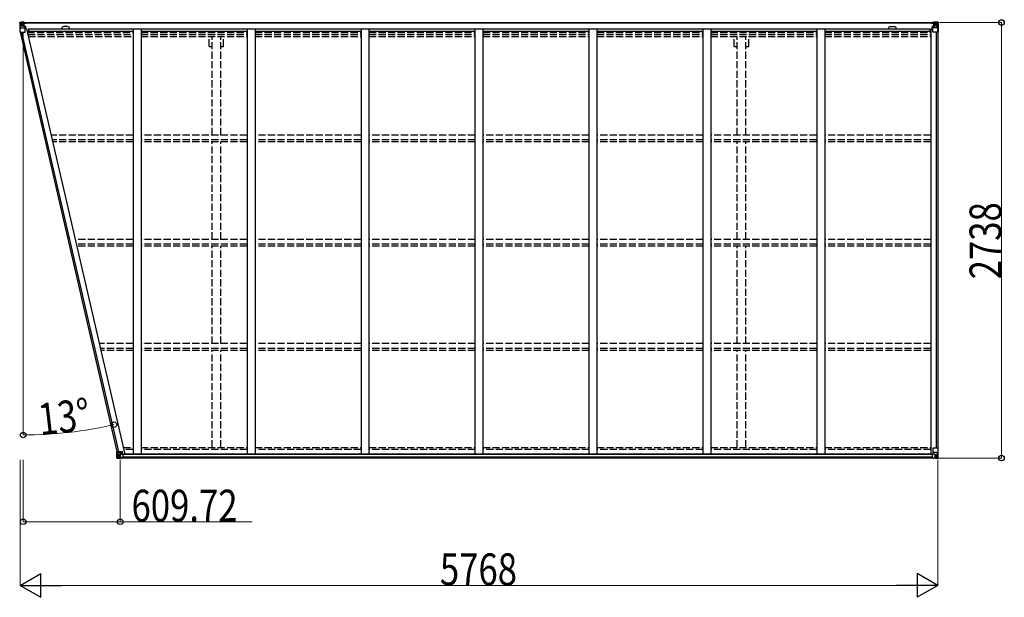
# Model space of a CAD drawing. Units: millimetres. Extents: x 0 to 67280, y 0 to 47520.
# Drawn here: x 35009 to 41197, y 27070 to 30701 of the extents above; entities that cross this region are included whole.
import ezdxf

# ---------------------------------------------------------------- set-up
doc = ezdxf.new("R2010")
doc.units = ezdxf.units.MM
doc.linetypes.add('YHIDDEN_1', pattern=[4, 3, -1])
for name, color, linetype, lineweight in [('FRONT_V1', 7, 'Continuous', 30), ('YKK_11', 7, 'Continuous', 30), ('YKK_13', 4, 'Continuous', 30), ('YKK_A1', 4, 'Continuous', 30), ('YKK_D', 6, 'Continuous', 13)]:
    doc.layers.add(name, color=color, linetype=linetype, lineweight=lineweight)
doc.styles.add('text-b', font='extslim2.shx', dxfattribs={"width": 0.8, "bigfont": 'extfont2.shx'})

msp = doc.modelspace()

# ---------------------------------------------------------------- linework, layer by layer
at = {"layer": 'FRONT_V1', "ltscale": 1.5}
for p, q in [((35033.5, 30683.3), (40756.5, 30683.3)), ((35033.5, 30681.1), (40756.5, 30681.1)), ((35063.5, 30643.5), (40727.5, 30643.5)), ((35309.5, 30657.3), (35285.5, 30657.3)), ((40727.5, 30643.5), (40727.5, 30620.3)), ((35063.5, 30627.8), (35722, 30627.8)), ((35772, 30627.8), (36438, 30627.8)), ((36488, 30627.8), (37154, 30627.8)), ((37204, 30627.8), (37870, 30627.8)), ((37920, 30627.8), (38586, 30627.8)), ((38636, 30627.8), (39302, 30627.8)), ((39352, 30627.8), (40018, 30627.8)), ((40068, 30627.8), (40727.5, 30627.8))]:
    msp.add_line(p, q, dxfattribs=at)
at = {"layer": 'FRONT_V1'}
for p, q in [((40742.5, 27969.9), (35657.3, 27969.9)), ((40742.5, 27967.7), (35657.3, 27967.7)), ((40752.5, 27945.3), (35647.3, 27945.3)), ((40742.5, 27967.1), (35657.3, 27967.1)), ((40742.5, 27951.3), (35657.3, 27951.3))]:
    msp.add_line(p, q, dxfattribs=at)
at = {"layer": 'FRONT_V1', "ltscale": 1.5}
for centre, start, end in [((35285.5, 30644.3), 90, 183.52828), ((35309.5, 30644.3), 356.47172, 90)]:
    msp.add_arc(centre, 13, start, end, dxfattribs=at)
at = {"layer": 'YKK_11'}
for p, q in [((35033.5, 30683.3), (35033.5, 30680.5)), ((40756.5, 30680.5), (40756.5, 30683.3))]:
    msp.add_line(p, q, dxfattribs=at)
at = {"layer": 'YKK_13', "linetype": 'Continuous'}
for p, q in [((35009, 30683.3), (35009, 30683.2)), ((35009, 30683.2), (35009, 30622.6)), ((35010, 30684.3), (35019, 30684.8)), ((35010, 30684.3), (35010, 30684.3)), ((35010, 30684.2), (35010, 30684.3)), ((35019, 30684.6), (35011, 30684.2)), ((35011.9, 30683.2), (35011.9, 30683.1)), ((35011.9, 30622.6), (35011.9, 30683.1)), ((35012.4, 30649.4), (35016.6, 30661.5)), ((35012.4, 30649.4), (35019, 30649.2)), ((35015.9, 30679.8), (35013.1, 30683.4)), ((35016.7, 30676.3), (35019, 30676.3)), ((35016.7, 30662.8), (35016.7, 30676.3)), ((35019, 30662.8), (35016.7, 30662.8)), ((35019, 30684.8), (35031, 30685.6)), ((35031, 30685.4), (35019, 30684.7)), ((35019, 30676.3), (35031, 30676.3)), ((35019, 30662.8), (35031, 30662.8)), ((35019, 30662.8), (35019, 30662.8)), ((35019, 30649.2), (35043, 30649.2)), ((35021.6, 30670.1), (35021.6, 30671)), ((35021.6, 30671), (35022.6, 30671)), ((35022.6, 30670.1), (35021.6, 30670.1)), ((35023.6, 30672), (35023.6, 30673)), ((35023.6, 30673), (35024.5, 30673)), ((35023.6, 30668.2), (35023.6, 30669.1)), ((35024.5, 30668.2), (35023.6, 30668.2)), ((35024.5, 30673), (35024.5, 30672)), ((35024.5, 30669.1), (35024.5, 30668.2)), ((35025.5, 30671), (35026.4, 30671)), ((35026.4, 30670.1), (35025.5, 30670.1)), ((35026.4, 30671), (35026.4, 30670.1)), ((35030, 30676.3), (35031, 30676.3)), ((35037.5, 30686), (35031, 30685.6)), ((35031, 30659.5), (35031, 30685.6)), ((35031, 30684.7), (35037.5, 30685.1)), ((35032.5, 30679.8), (35031, 30679.8)), ((35032.5, 30676.3), (35031, 30676.3)), ((35032.5, 30662.8), (35031, 30662.8)), ((35031.9, 30659.2), (35042.2, 30657.5)), ((35031.9, 30658.6), (35031.9, 30659.2)), ((35042.2, 30656.9), (35031.9, 30658.6)), ((35037.5, 30684.6), (35032.5, 30684.6)), ((35032.5, 30684.6), (35032.5, 30659.1)), ((35037.5, 30684.1), (35032.5, 30684.1)), ((35033, 30679.5), (35032.5, 30679.5)), ((35036.5, 30674.6), (35032.5, 30674.6)), ((35036.5, 30666.4), (35032.5, 30666.4)), ((35032.7, 30678.2), (35036.5, 30678.2)), ((35041, 30680.5), (35033, 30680.5)), ((35033, 30680.5), (35033, 30678.6)), ((35041, 30680.5), (35033, 30680.5)), ((35033, 30679.5), (35041, 30679.5)), ((35033, 30678.4), (35033, 30678.6)), ((35033, 30678.6), (35033, 30678.6)), ((35043, 30678.6), (35033, 30678.6)), ((35048, 30678.5), (35033, 30678.4)), ((35033, 30678.4), (35033, 30678.4)), ((35036.5, 30658.5), (35036.5, 30678.4)), ((35037.5, 30685.1), (35037.5, 30686)), ((35037.5, 30684.6), (35037.5, 30685.1)), ((35037.5, 30684.6), (35037.5, 30684.1)), ((35037.5, 30684.1), (35037.5, 30683.3)), ((35041, 30679.5), (35041, 30681.1)), ((35042.2, 30657.5), (35042.2, 30656.9)), ((35042.5, 30683.8), (35042.5, 30683.3)), ((35042.8, 30683.8), (35042.5, 30683.8)), ((35042.5, 30657.5), (35046.5, 30657.4)), ((35042.8, 30683.8), (35044.5, 30683.3)), ((35043, 30680.3), (35048, 30680.3)), ((35043, 30678.6), (35043, 30680.3)), ((35043, 30678.6), (35049, 30678.7)), ((35043, 30678.6), (35043, 30678.6)), ((35043, 30623.6), (35043, 30656.7)), ((35046.5, 30655.7), (35043, 30655.7)), ((35047.5, 30645.6), (35043, 30645.6)), ((35046.5, 30657.4), (35046.5, 30655.7)), ((35047.5, 30657.4), (35046.5, 30657.4)), ((35046.5, 30655.7), (35047.5, 30655.7)), ((35047.5, 30642.5), (35047.5, 30657.4)), ((35048, 30681.1), (35048, 30680.3)), ((35048, 30680.3), (35049, 30680.3)), ((35049, 30680.3), (35049, 30681.1)), ((35049, 30680.3), (35049, 30678.7)), ((35049, 30678.6), (35049, 30678.7)), ((40741, 30680.3), (40741, 30681.1)), ((40742, 30680.3), (40741, 30680.3)), ((40741, 30680.3), (40741, 30678.7)), ((40747, 30678.6), (40741, 30678.7)), ((40741, 30678.6), (40741, 30678.7)), ((40742, 30681.1), (40742, 30680.3)), ((40747, 30680.3), (40742, 30680.3)), ((40742, 30678.5), (40757, 30678.4)), ((40742.5, 30657.4), (40743.5, 30657.4)), ((40742.5, 30641.2), (40742.5, 30657.4)), ((40743.5, 30655.7), (40742.5, 30655.7)), ((40742.5, 30645.6), (40747, 30645.6)), ((40747.6, 30657.5), (40743.5, 30657.4)), ((40743.5, 30657.4), (40743.5, 30655.7)), ((40743.5, 30655.7), (40747, 30655.7)), ((40747.2, 30683.8), (40745.6, 30683.3)), ((40747, 30678.6), (40747, 30680.3)), ((40747, 30678.6), (40757, 30678.6)), ((40747, 30678.6), (40747, 30678.6)), ((40747, 30623.6), (40747, 30656.7)), ((40771, 30649.2), (40747, 30649.2)), ((40747.2, 30683.8), (40747.5, 30683.8)), ((40747.5, 30683.8), (40747.5, 30683.3)), ((40758.2, 30659.2), (40747.9, 30657.5)), ((40747.9, 30656.9), (40758.2, 30658.6)), ((40747.9, 30657.5), (40747.9, 30656.9)), ((40749, 30679.5), (40749, 30681.1)), ((40749, 30680.5), (40757, 30680.5)), ((40749, 30680.5), (40757, 30680.5)), ((40757, 30679.5), (40749, 30679.5)), ((40752.5, 30686), (40759, 30685.6)), ((40752.5, 30685.1), (40752.5, 30686)), ((40759, 30684.7), (40752.5, 30685.1)), ((40752.5, 30684.6), (40752.5, 30685.1)), ((40752.5, 30684.6), (40757.5, 30684.6)), ((40752.5, 30684.6), (40752.5, 30684.1)), ((40752.5, 30684.1), (40757.5, 30684.1)), ((40752.5, 30684.1), (40752.5, 30683.3)), ((40753.5, 30658.5), (40753.5, 30678.4)), ((40757.4, 30678.2), (40753.5, 30678.2)), ((40753.5, 30674.6), (40757.5, 30674.6)), ((40753.5, 30666.4), (40757.5, 30666.4)), ((40757, 30680.5), (40757, 30678.6)), ((40757, 30679.5), (40757.5, 30679.5)), ((40757.1, 30678.6), (40757, 30678.6)), ((40757, 30678.4), (40757.1, 30678.4)), ((40757.1, 30678.4), (40757.1, 30678.6)), ((40757.5, 30684.6), (40757.5, 30659.1)), ((40757.5, 30679.8), (40759, 30679.8)), ((40757.5, 30676.3), (40759, 30676.3)), ((40757.5, 30662.8), (40759, 30662.8)), ((40758.2, 30658.6), (40758.2, 30659.2)), ((40759, 30659.5), (40759, 30685.6)), ((40771, 30684.8), (40759, 30685.6)), ((40759, 30685.4), (40771, 30684.7)), ((40760, 30676.3), (40759, 30676.3)), ((40771, 30676.3), (40759, 30676.3)), ((40771, 30662.8), (40759, 30662.8)), ((40764.6, 30671), (40763.6, 30671)), ((40763.6, 30671), (40763.6, 30670.1)), ((40763.6, 30670.1), (40764.6, 30670.1)), ((40766.5, 30673), (40765.6, 30673)), ((40765.6, 30673), (40765.6, 30672)), ((40765.6, 30669.1), (40765.6, 30668.2)), ((40765.6, 30668.2), (40766.5, 30668.2)), ((40766.5, 30672), (40766.5, 30673)), ((40766.5, 30668.2), (40766.5, 30669.1)), ((40768.4, 30671), (40767.5, 30671)), ((40767.5, 30670.1), (40768.4, 30670.1)), ((40768.4, 30670.1), (40768.4, 30671)), ((40780.1, 30684.3), (40771, 30684.8)), ((40773.4, 30676.3), (40771, 30676.3)), ((40771, 30662.8), (40771, 30662.8)), ((40771, 30662.8), (40773.4, 30662.8)), ((40777.7, 30649.4), (40771, 30649.2)), ((40771.1, 30684.6), (40779.1, 30684.2)), ((40773.4, 30662.8), (40773.4, 30676.3)), ((40777.7, 30649.4), (40773.5, 30661.5)), ((40774.2, 30679.8), (40777, 30683.4)), ((40778.2, 30683.2), (40778.2, 30683.1)), ((40778.2, 30622.6), (40778.2, 30683.1)), ((40780.1, 30684.3), (40780.1, 30684.3)), ((40780.1, 30684.2), (40780.1, 30684.3)), ((40781, 30683.3), (40781, 30683.2)), ((40781, 30683.2), (40781, 30622.6)), ((35009, 30622.6), (35011.9, 30622.6)), ((35011.9, 30622.6), (35042, 30622.6)), ((40778.2, 30622.6), (40748, 30622.6)), ((40781, 30622.6), (40778.2, 30622.6)), ((35618.8, 27987.1), (35652.8, 27987.1)), ((35618.8, 27946.4), (35618.8, 27987.1)), ((35621.6, 27987.1), (35621.6, 27946.5)), ((35622.2, 27980.2), (35628.8, 27980.5)), ((35622.2, 27980.2), (35626.3, 27968.2)), ((35628.8, 27980.5), (35652.8, 27980.5)), ((35640.8, 27970.9), (35647.3, 27970.9)), ((35640.8, 27970.9), (35640.8, 27944.1)), ((35651.9, 27972.8), (35641.6, 27971.1)), ((35641.6, 27971.1), (35641.6, 27970.9)), ((35644.3, 27970.9), (35651.9, 27972.1)), ((35647.3, 27970.9), (35656.3, 27970.9)), ((35651.9, 27972.1), (35651.9, 27972.8)), ((35652.8, 27987.1), (35652.8, 27973)), ((35657.3, 27970), (35657.3, 27949.8)), ((40742.5, 27970), (40742.5, 27949.8)), ((40752.5, 27970.9), (40743.5, 27970.9)), ((40747, 28006.1), (40747, 27973)), ((40771, 27980.5), (40747, 27980.5)), ((40747.9, 27972.8), (40758.2, 27971.1)), ((40747.9, 27972.1), (40747.9, 27972.8)), ((40755.5, 27970.9), (40747.9, 27972.1)), ((40781, 28007.1), (40748, 28007.1)), ((40759, 27970.9), (40752.5, 27970.9)), ((40758.2, 27971.1), (40758.2, 27970.9)), ((40759, 27970.9), (40759, 27944.1)), ((40777.7, 27980.2), (40771, 27980.5)), ((40777.7, 27980.2), (40773.5, 27968.2)), ((40778.2, 28007.1), (40778.2, 27946.5)), ((40781, 27946.4), (40781, 28007.1)), ((35619.7, 27945.5), (35619.7, 27945.4)), ((35619.7, 27945.4), (35628.8, 27944.9)), ((35628.7, 27945), (35620.8, 27945.5)), ((35621.6, 27946.5), (35621.6, 27946.5)), ((35625.6, 27949.9), (35622.8, 27946.2)), ((35626.4, 27966.9), (35626.4, 27953.4)), ((35628.8, 27966.9), (35626.4, 27966.9)), ((35626.4, 27953.4), (35628.8, 27953.4)), ((35628.8, 27966.9), (35628.8, 27966.9)), ((35640.8, 27966.9), (35628.8, 27966.9)), ((35628.8, 27953.4), (35640.8, 27953.4)), ((35640.8, 27944.2), (35628.8, 27945)), ((35628.8, 27944.9), (35647.3, 27943.7)), ((35631.4, 27958.6), (35631.4, 27959.6)), ((35631.4, 27959.6), (35632.3, 27959.6)), ((35632.3, 27958.6), (35631.4, 27958.6)), ((35633.3, 27961.5), (35634.2, 27961.5)), ((35633.3, 27960.6), (35633.3, 27961.5)), ((35633.3, 27956.7), (35633.3, 27957.7)), ((35634.2, 27956.7), (35633.3, 27956.7)), ((35634.2, 27961.5), (35634.2, 27960.6)), ((35634.2, 27957.7), (35634.2, 27956.7)), ((35635.2, 27959.6), (35636.2, 27959.6)), ((35636.2, 27958.6), (35635.2, 27958.6)), ((35636.2, 27959.6), (35636.2, 27958.6)), ((35657.3, 27949.7), (35647.3, 27949.7)), ((35647.3, 27943.7), (35647.3, 27949.7)), ((35656.3, 27949.1), (35647.3, 27949)), ((35657.3, 27949.8), (35657.3, 27949.7)), ((40742.5, 27949.8), (40742.6, 27949.7)), ((40742.6, 27949.7), (40752.5, 27949.7)), ((40743.5, 27949.1), (40752.5, 27949)), ((40752.5, 27943.7), (40752.5, 27949.7)), ((40771, 27944.9), (40752.5, 27943.7)), ((40759, 27966.9), (40771, 27966.9)), ((40771, 27953.4), (40759, 27953.4)), ((40759, 27944.2), (40771, 27945)), ((40764.6, 27959.6), (40763.6, 27959.6)), ((40763.6, 27959.6), (40763.6, 27958.6)), ((40763.6, 27958.6), (40764.6, 27958.6)), ((40766.5, 27961.5), (40765.6, 27961.5)), ((40765.6, 27961.5), (40765.6, 27960.6)), ((40765.6, 27957.7), (40765.6, 27956.7)), ((40765.6, 27956.7), (40766.5, 27956.7)), ((40766.5, 27960.6), (40766.5, 27961.5)), ((40766.5, 27956.7), (40766.5, 27957.7)), ((40768.4, 27959.6), (40767.5, 27959.6)), ((40767.5, 27958.6), (40768.4, 27958.6)), ((40768.4, 27958.6), (40768.4, 27959.6)), ((40771, 27966.9), (40771, 27966.9)), ((40771, 27966.9), (40773.4, 27966.9)), ((40773.4, 27953.4), (40771, 27953.4)), ((40780.1, 27945.4), (40771, 27944.9)), ((40771.1, 27945), (40779.1, 27945.5)), ((40773.4, 27966.9), (40773.4, 27953.4)), ((40774.2, 27949.9), (40777, 27946.2)), ((40778.2, 27946.5), (40778.2, 27946.5)), ((40780.1, 27945.5), (40780.1, 27945.4))]:
    msp.add_line(p, q, dxfattribs=at)
for centre in [(35024, 30670.6), (40766, 30670.6), (35633.8, 27959.1), (40766, 27959.1)]:
    msp.add_circle(centre, 5.3, dxfattribs=at)
for centre, radius, start, end in [((35010, 30683.3), 0.999, 93.4424, 179.95083), ((35010, 30683.3), 1, 93.50017, 180.00079), ((35010, 30683.2), 0.999, 93.4424, 179.95083), ((35011.2, 30696.9), 12.7, 269.24466, 275.10311), ((35013.2, 30683.3), 1.28, 131.17831, 182.45895), ((35022.6, 30672), 0.96, 270, 0), ((35022.6, 30669.1), 0.96, 0, 90), ((35025.5, 30672), 0.96, 180, 270), ((35025.5, 30669.1), 0.96, 90, 180), ((35032, 30660.1), 0.937, 182.32209, 263.26766), ((35032, 30659.5), 0.937, 182.32209, 263.26766), ((35033, 30681), 0.5, 180.00109, 270.00109), ((35033, 30681), 0.5, 179.99802, 269.99691), ((35033, 30678.1), 0.5, 90.52895, 180.04464), ((35033.1, 30677.9), 0.513, 91.88028, 181.04707), ((35042.1, 30656.6), 0.937, 2.32209, 83.26766), ((35042.1, 30656), 0.937, 2.32209, 83.26766), ((35048.2, 30686.2), 7.69, 268.96999, 276.43426), ((40741.9, 30686.2), 7.69, 263.56574, 271.03001), ((40748, 30656.6), 0.937, 96.73234, 177.67791), ((40748, 30656), 0.937, 96.73234, 177.67791), ((40757, 30681), 0.5, 269.99891, 359.99891), ((40757, 30681), 0.5, 270.00309, 0.00198), ((40757, 30678.1), 0.5, 359.95536, 89.47105), ((40757, 30677.9), 0.513, 358.95293, 88.11972), ((40758.1, 30660.1), 0.937, 276.73234, 357.67791), ((40758.1, 30659.5), 0.937, 276.73234, 357.67791), ((40764.6, 30672), 0.96, 270, 0), ((40764.6, 30669.1), 0.96, 0, 90), ((40767.5, 30672), 0.96, 180, 270), ((40767.5, 30669.1), 0.96, 90, 180), ((40776.9, 30683.3), 1.28, 357.54105, 48.82169), ((40778.9, 30696.9), 12.7, 264.89689, 270.75534), ((40780, 30683.3), 0.999, 0.04917, 86.5576), ((40780, 30683.3), 1, 359.99921, 86.49983), ((40780, 30683.2), 0.999, 0.04917, 86.5576), ((35042, 30623.6), 1, 270, 0), ((40748, 30623.6), 1, 180, 270), ((35641.7, 27970.2), 0.937, 96.73234, 129.06602), ((35651.8, 27973.7), 0.937, 276.73234, 357.67791), ((35651.8, 27973.1), 0.937, 276.73234, 357.67791), ((40748, 28006.1), 1, 90, 180), ((40748, 27973.7), 0.937, 182.32209, 263.26766), ((40748, 27973.1), 0.937, 182.32209, 263.26766), ((40758.1, 27970.2), 0.937, 50.93398, 83.26766), ((35619.8, 27946.4), 0.999, 180.04917, 266.5576), ((35619.8, 27946.4), 1, 179.99921, 266.49983), ((35619.8, 27946.4), 0.999, 180.04917, 266.5576), ((35620.9, 27932.8), 12.7, 84.89689, 90.75534), ((35622.9, 27946.4), 1.28, 177.54105, 228.82169), ((35632.3, 27960.6), 0.96, 270, 0), ((35632.3, 27957.7), 0.96, 0, 90), ((35635.2, 27960.6), 0.96, 180, 270), ((35635.2, 27957.7), 0.96, 90, 180), ((40764.6, 27960.6), 0.96, 270, 0), ((40764.6, 27957.7), 0.96, 0, 90), ((40767.5, 27960.6), 0.96, 180, 270), ((40767.5, 27957.7), 0.96, 90, 180), ((40776.9, 27946.4), 1.28, 311.17831, 2.45895), ((40778.9, 27932.8), 12.7, 89.24466, 95.10311), ((40780, 27946.4), 0.999, 273.4424, 359.95083), ((40780, 27946.4), 1, 273.50017, 0.00079), ((40780, 27946.4), 0.999, 273.4424, 359.95083)]:
    msp.add_arc(centre, radius, start, end, dxfattribs=at)
at = {"layer": 'YKK_13', "linetype": 'Continuous', "extrusion": (0, 0, -1)}
for centre, major_axis, ratio, start_param, end_param in [((35211, 30696.6), (201, 12.4), 0.060933, 3.14534, 3.145839), ((35012, 30684.3), (2, 0.12), 0.060933, 2.071256, 3.14534), ((35013.2, 30651.8), (0.85, 2.32), 0.403757, 3.00878, 3.974439), ((35012.2, 30681.2), (-0.02, 3), 0.466854, 0.125683, 0.759696), ((35013.8, 30676.2), (0.03, 5), 0.573921, 0.767272, 1.551125), ((35015.3, 30662.8), (0, 3), 0.468246, 1.577288, 2.012794), ((34937.3, 30676.3), (81.7, 0), 0.061163, 6.282413, 6.283185), ((40743.5, 27970), (-1, -0.021), 0.906239, 0.018705, 1.589501), ((40774.8, 27966.9), (0, -3), 0.468246, 1.577288, 2.012794), ((40776.9, 27977.9), (-0.85, -2.32), 0.403757, 3.00878, 3.974439), ((40743.5, 27949.8), (-1, 0.012), 0.707053, 4.703664, 6.124411), ((40852.8, 27953.4), (-81.7, 0), 0.061163, 6.282413, 6.283185), ((40776.3, 27953.5), (-0.03, -5), 0.573921, 0.767272, 1.551125), ((40777.9, 27948.4), (0.02, -3), 0.466854, 0.125683, 0.759696), ((40778.1, 27945.3), (-2, -0.12), 0.060933, 2.071256, 3.14534), ((40579.1, 27933.1), (-201, -12.4), 0.060933, 3.14534, 3.145839)]:
    msp.add_ellipse(centre, major_axis=major_axis, ratio=ratio, start_param=start_param, end_param=end_param, dxfattribs=at)
at = {"layer": 'YKK_13', "linetype": 'Continuous'}
for centre, major_axis, ratio, start_param, end_param in [((40852.8, 30676.3), (-81.7, 0), 0.061163, 6.282413, 6.283185), ((40776.3, 30676.2), (-0.03, 5), 0.573921, 0.767272, 1.551125), ((40774.8, 30662.8), (0, 3), 0.468246, 1.577288, 2.012794), ((40777.9, 30681.2), (0.02, 3), 0.466854, 0.125683, 0.759696), ((40776.9, 30651.8), (-0.85, 2.32), 0.403757, 3.00878, 3.974439), ((40778.1, 30684.3), (-2, 0.12), 0.060933, 2.071256, 3.14534), ((40579.1, 30696.6), (-201, 12.4), 0.060933, 3.14534, 3.145839), ((35622.9, 27977.9), (0.85, -2.32), 0.403757, 3.00878, 3.974439), ((35625, 27966.9), (0, -3), 0.468246, 1.577288, 2.012794), ((35656.3, 27970), (1, -0.021), 0.906239, 0.018705, 1.589501), ((35621.7, 27945.3), (2, -0.12), 0.060933, 2.071256, 3.14534), ((35820.7, 27933.1), (201, -12.4), 0.060933, 3.14534, 3.145839), ((35621.9, 27948.4), (-0.02, -3), 0.466854, 0.125683, 0.759696), ((35623.6, 27953.5), (0.03, -5), 0.573921, 0.767272, 1.551125), ((35547, 27953.4), (81.7, 0), 0.061163, 6.282413, 6.283185), ((35656.3, 27949.8), (1, 0.012), 0.707053, 4.703664, 6.124411)]:
    msp.add_ellipse(centre, major_axis=major_axis, ratio=ratio, start_param=start_param, end_param=end_param, dxfattribs=at)
at = {"layer": 'YKK_A1'}
for p, q in [((35052.7, 30642.5), (35043, 30642.5)), ((35052.7, 30642.5), (35669.8, 27969.9)), ((35722, 30643.5), (35722, 27969.9)), ((35772, 30643.5), (35772, 27969.9)), ((36438, 30643.5), (36438, 27969.9)), ((36488, 30643.5), (36488, 27969.9)), ((37154, 30643.5), (37154, 27969.9)), ((37204, 30643.5), (37204, 27969.9)), ((37870, 30643.5), (37870, 27969.9)), ((37920, 30643.5), (37920, 27969.9)), ((38586, 30643.5), (38586, 27969.9)), ((38636, 30643.5), (38636, 27969.9)), ((39302, 30643.5), (39302, 27969.9)), ((39352, 30643.5), (39352, 27969.9)), ((40018, 30643.5), (40018, 27969.9)), ((40068, 30643.5), (40068, 27969.9)), ((40734, 30641.2), (40734, 27969.9)), ((40734, 30641.2), (40747, 30641.2)), ((35011.2, 30622.6), (35619.6, 27987.1)), ((35021.1, 30622.6), (35629.6, 27987.1)), ((40769.3, 30622.6), (40769.3, 28007.1)), ((40779, 30622.6), (40779, 28007.1))]:
    msp.add_line(p, q, dxfattribs=at)
at = {"layer": 'YKK_A1', "ltscale": 1.5}
for p, q in [((35063.5, 30643.5), (35063.5, 30620.3)), ((40480.5, 30657.3), (40504.5, 30657.3))]:
    msp.add_line(p, q, dxfattribs=at)
at = {"layer": 'YKK_A1', "linetype": 'YHIDDEN_1', "ltscale": 15}
for p, q in [((35057.9, 30620.3), (35722, 30620.3)), ((35060.9, 30607.3), (35722, 30607.3)), ((35063.9, 30594.3), (35722, 30594.3)), ((35772, 30620.3), (36438, 30620.3)), ((35772, 30607.3), (36438, 30607.3)), ((35772, 30594.3), (36438, 30594.3)), ((36199.9, 30532.7), (36199.9, 30594.3)), ((36217.6, 29975.1), (36217.6, 30594.3)), ((36272.6, 29975.1), (36272.6, 30594.3)), ((36290.3, 30532.7), (36290.3, 30594.3)), ((36488, 30620.3), (37154, 30620.3)), ((36488, 30607.3), (37154, 30607.3)), ((36488, 30594.3), (37154, 30594.3)), ((37204, 30620.3), (37870, 30620.3)), ((37204, 30607.3), (37870, 30607.3)), ((37204, 30594.3), (37870, 30594.3)), ((37920, 30620.3), (38586, 30620.3)), ((37920, 30607.3), (38586, 30607.3)), ((37920, 30594.3), (38586, 30594.3)), ((38636, 30620.3), (39302, 30620.3)), ((38636, 30607.3), (39302, 30607.3)), ((38636, 30594.3), (39302, 30594.3)), ((39352, 30620.3), (40018, 30620.3)), ((39352, 30607.3), (40018, 30607.3)), ((39352, 30594.3), (40018, 30594.3)), ((39499.8, 30532.7), (39499.8, 30594.3)), ((39517.5, 29975.1), (39517.5, 30594.3)), ((39572.5, 29975.1), (39572.5, 30594.3)), ((39590.2, 30532.7), (39590.2, 30594.3)), ((40068, 30620.3), (40734, 30620.3)), ((40068, 30607.3), (40734, 30607.3)), ((40068, 30594.3), (40734, 30594.3)), ((36199.9, 30532.7), (36217.6, 30532.7)), ((36272.6, 30532.7), (36290.3, 30532.7)), ((39499.8, 30532.7), (39517.5, 30532.7)), ((39572.5, 30532.7), (39590.2, 30532.7)), ((35722, 29975.1), (35206.8, 29975.1)), ((36438, 29975.1), (35772, 29975.1)), ((37154, 29975.1), (36488, 29975.1)), ((37870, 29975.1), (37204, 29975.1)), ((38586, 29975.1), (37920, 29975.1)), ((39302, 29975.1), (38636, 29975.1)), ((40018, 29975.1), (39352, 29975.1)), ((40734, 29975.1), (40068, 29975.1)), ((35722, 29945.1), (35213.8, 29945.1)), ((35722, 29932.1), (35216.8, 29932.1)), ((36438, 29945.1), (35772, 29945.1)), ((36438, 29932.1), (35772, 29932.1)), ((36217.6, 29319.8), (36217.6, 29932.1)), ((36272.6, 29319.8), (36272.6, 29932.1)), ((37154, 29945.1), (36488, 29945.1)), ((37154, 29932.1), (36488, 29932.1)), ((37870, 29945.1), (37204, 29945.1)), ((37870, 29932.1), (37204, 29932.1)), ((38586, 29945.1), (37920, 29945.1)), ((38586, 29932.1), (37920, 29932.1)), ((39302, 29945.1), (38636, 29945.1)), ((39302, 29932.1), (38636, 29932.1)), ((40018, 29945.1), (39352, 29945.1)), ((40018, 29932.1), (39352, 29932.1)), ((39517.5, 29319.8), (39517.5, 29932.1)), ((39572.5, 29319.8), (39572.5, 29932.1)), ((40734, 29945.1), (40068, 29945.1)), ((40734, 29932.1), (40068, 29932.1)), ((35722, 29319.8), (35358.1, 29319.8)), ((35722, 29289.8), (35365, 29289.8)), ((35722, 29276.8), (35368, 29276.8)), ((36438, 29319.8), (35772, 29319.8)), ((36438, 29289.8), (35772, 29289.8)), ((36438, 29276.8), (35772, 29276.8)), ((36217.6, 28664.6), (36217.6, 29276.8)), ((36272.6, 28664.6), (36272.6, 29276.8)), ((37154, 29319.8), (36488, 29319.8)), ((37154, 29289.8), (36488, 29289.8)), ((37154, 29276.8), (36488, 29276.8)), ((37870, 29319.8), (37204, 29319.8)), ((37870, 29289.8), (37204, 29289.8)), ((37870, 29276.8), (37204, 29276.8)), ((38586, 29319.8), (37920, 29319.8)), ((38586, 29289.8), (37920, 29289.8)), ((38586, 29276.8), (37920, 29276.8)), ((39302, 29319.8), (38636, 29319.8)), ((39302, 29289.8), (38636, 29289.8)), ((39302, 29276.8), (38636, 29276.8)), ((40018, 29319.8), (39352, 29319.8)), ((40018, 29289.8), (39352, 29289.8)), ((40018, 29276.8), (39352, 29276.8)), ((39517.5, 28664.6), (39517.5, 29276.8)), ((39572.5, 28664.6), (39572.5, 29276.8)), ((40734, 29319.8), (40068, 29319.8)), ((40734, 29289.8), (40068, 29289.8)), ((40734, 29276.8), (40068, 29276.8)), ((35722, 28664.6), (35509.4, 28664.6)), ((36438, 28664.6), (35772, 28664.6)), ((37154, 28664.6), (36488, 28664.6)), ((37870, 28664.6), (37204, 28664.6)), ((38586, 28664.6), (37920, 28664.6)), ((39302, 28664.6), (38636, 28664.6)), ((40018, 28664.6), (39352, 28664.6)), ((40734, 28664.6), (40068, 28664.6)), ((35722, 28634.6), (35516.3, 28634.6)), ((35722, 28621.6), (35519.3, 28621.6)), ((36438, 28634.6), (35772, 28634.6)), ((36438, 28621.6), (35772, 28621.6)), ((36217.6, 28012.3), (36217.6, 28621.6)), ((36272.6, 28012.3), (36272.6, 28621.6)), ((37154, 28634.6), (36488, 28634.6)), ((37154, 28621.6), (36488, 28621.6)), ((37870, 28634.6), (37204, 28634.6)), ((37870, 28621.6), (37204, 28621.6)), ((38586, 28634.6), (37920, 28634.6)), ((38586, 28621.6), (37920, 28621.6)), ((39302, 28634.6), (38636, 28634.6)), ((39302, 28621.6), (38636, 28621.6)), ((40018, 28634.6), (39352, 28634.6)), ((40018, 28621.6), (39352, 28621.6)), ((39517.5, 28012.3), (39517.5, 28621.6)), ((39572.5, 28012.3), (39572.5, 28621.6)), ((40734, 28634.6), (40068, 28634.6)), ((40734, 28621.6), (40068, 28621.6)), ((35660, 28012.3), (35722, 28012.3)), ((35722, 27999.3), (35663, 27999.3)), ((35772, 28012.3), (36438, 28012.3)), ((36438, 27999.3), (35772, 27999.3)), ((36488, 28012.3), (37154, 28012.3)), ((37154, 27999.3), (36488, 27999.3)), ((37204, 28012.3), (37870, 28012.3)), ((37870, 27999.3), (37204, 27999.3)), ((37920, 28012.3), (38586, 28012.3)), ((38586, 27999.3), (37920, 27999.3)), ((38636, 28012.3), (39302, 28012.3)), ((39302, 27999.3), (38636, 27999.3)), ((39352, 28012.3), (40018, 28012.3)), ((40018, 27999.3), (39352, 27999.3)), ((40068, 28012.3), (40734, 28012.3)), ((40734, 27999.3), (40068, 27999.3))]:
    msp.add_line(p, q, dxfattribs=at)
at = {"layer": 'YKK_A1', "ltscale": 1.5}
for centre, start, end in [((40480.5, 30644.3), 90, 183.52828), ((40504.5, 30644.3), 356.47172, 90)]:
    msp.add_arc(centre, 13, start, end, dxfattribs=at)
at = {"layer": 'YKK_D'}
for p, q in [((40788.6, 30683.3), (41180, 30683.3)), ((41179, 30683.3), (41179, 27945.3)), ((35031, 30624.3), (35031, 28089.6)), ((35011.1, 27935.3), (35011.1, 27144.3)), ((35031, 27935.3), (35031, 27544.3)), ((35640.8, 27935.3), (35640.8, 27544.3)), ((40758.5, 27945.3), (41180, 27945.3)), ((40779, 27935.3), (40779, 27144.3)), ((35031, 27545.3), (35640.8, 27545.3)), ((35640.8, 27545.3), (36470.1, 27545.3)), ((40629, 27145.3), (35161.1, 27145.3))]:
    msp.add_line(p, q, dxfattribs=at)
at = {"layer": 'YKK_D', "lineweight": -2}
for p, q in [((35011.1, 27145.3), (35141, 27220.3)), ((35141, 27070.3), (35141, 27220.3)), ((40779, 27145.3), (40649.1, 27220.3)), ((40649.1, 27220.3), (40649.1, 27070.3)), ((35011.1, 27145.3), (35141, 27070.3)), ((35011.1, 27145.3), (35270.9, 27145.3)), ((40779, 27145.3), (40519.2, 27145.3)), ((40779, 27145.3), (40649.1, 27070.3))]:
    msp.add_line(p, q, dxfattribs=at)
at = {"layer": 'YKK_D', "linetype": 'ByBlock', "lineweight": -2}
for centre in [(41179, 30683.3), (35601.2, 28155.6), (35031, 28090.6), (41179, 27945.3), (35031, 27545.3), (35640.8, 27545.3)]:
    msp.add_circle(centre, 17.5, dxfattribs=at)
at = {"layer": 'YKK_D'}
msp.add_arc((35031, 30625.3), 2534.7, 270, 283, dxfattribs=at)

# ---------------------------------------------------------------- texts
at = {"layer": 'YKK_D', "style": 'text-b', "width": 0.8}
for s, rotation, p in [('2738', 90, (41178, 29069)), ('13°', 6.5, (35137.7, 28087.4))]:
    msp.add_text(s, height=200, rotation=rotation, dxfattribs=at).set_placement(p)
for s, p in [('609.72', (35711.8, 27546.3)), ('5768', (37649.7, 27146.3))]:
    msp.add_text(s, height=200, dxfattribs=at).set_placement(p)

doc.saveas('drawing.dxf')
